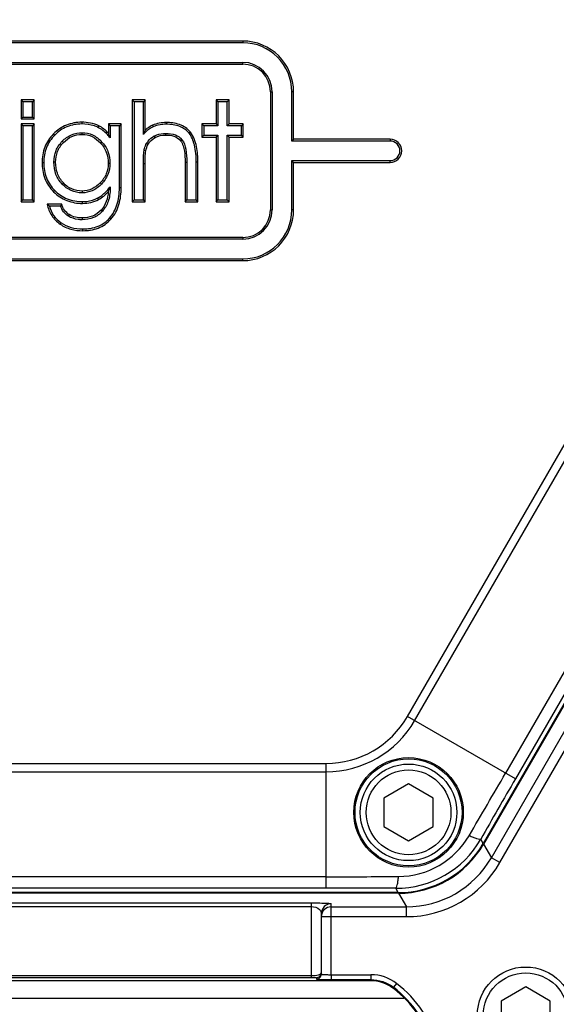
# Model space of a CAD drawing. Units: inches. Extents: x 0 to 17, y 0 to 11.
# Drawn here: x 3.8 to 4.3, y 6.5 to 7.5 of the extents above; entities that cross this region are included whole.
import ezdxf

# ---------------------------------------------------------------- set-up
doc = ezdxf.new("R2010")
doc.units = ezdxf.units.IN
doc.header["$LTSCALE"] = 0.935
doc.header["$MEASUREMENT"] = 0
doc.layers.get('0').update_dxf_attribs({"linetype": 'CONTINUOUS'})
for name, color, linetype in [('02___PRT_ALL_AXES', 7, 'CONTINUOUS'), ('7_ALL_FEATURES', 7, 'CONTINUOUS'), ('LAYER_AXIS', 7, 'CONTINUOUS'), ('LAYER_CUT_FEAT', 7, 'CONTINUOUS')]:
    doc.layers.add(name, color=color, linetype=linetype)
doc.styles.get("Standard").update_dxf_attribs({"font": 'txt', "width": 0.8})
doc.styles.add('TEXTSTYLE_1', font='gdt', dxfattribs={"width": 0.8})
doc.dimstyles.new('DIMSTYLE_1', dxfattribs={"dimtxt": 0.25, "dimasz": 0.1875, "dimexe": 0.125, "dimexo": 0.0625, "dimgap": 0.125, "dimtad": 0, "dimtih": 1, "dimtoh": 1, "dimdec": 1, "dimlfac": 4, "dimzin": 4, "dimdsep": 46, "dimtxsty": 'STANDARD', "dimblk": '_FILLED', "dimblk1": '_FILLED', "dimblk2": '_FILLED', "dimcen": 0.09, "dimadec": 0, "dimazin": 0, "dimtp": 0.001, "dimtm": 0.001, "dimtfac": 1, "dimtdec": 1, "dimtofl": 0, "dimtmove": 0, "dimatfit": 3, "dimldrblk": '_FILLED', "dimfxl": 1, "dimtolj": 1, "dimtzin": 4, "dimarcsym": 0})
doc.dimstyles.new('DIMSTYLE_2', dxfattribs={"dimtxt": 0.25, "dimasz": 0.1875, "dimexe": 0.125, "dimexo": 0.0625, "dimgap": 0.09, "dimtad": 0, "dimtih": 1, "dimtoh": 1, "dimdec": 1, "dimlfac": 4, "dimzin": 4, "dimdsep": 46, "dimtxsty": 'STANDARD', "dimblk": '_FILLED', "dimblk1": '_FILLED', "dimblk2": '_FILLED', "dimcen": 0.09, "dimadec": 0, "dimazin": 0, "dimtp": 0.001, "dimtm": 0.001, "dimtfac": 1, "dimtdec": 1, "dimtmove": 0, "dimatfit": 2, "dimldrblk": '_FILLED', "dimfxl": 1, "dimtolj": 1, "dimtzin": 4, "dimarcsym": 0})

# ---------------------------------------------------------------- blocks, each defined once
blk = doc.blocks.new('_FILLED')
at = {"color": 0, "linetype": 'BYBLOCK'}
blk.add_solid([(0, 0), (-1, 0.1667), (-1, -0.1667)], dxfattribs=at)
blk = doc.blocks.new('*D3')
at = {"color": 2, "linetype": 'CONTINUOUS'}
for p, q in [((5.35382, 8.58631), (6.33912, 9.3375)), ((6.33912, 9.3375), (6.46412, 9.3375))]:
    blk.add_line(p, q, dxfattribs=at)
at = {"color": 2, "linetype": 'CONTINUOUS', "xscale": 0.1875, "yscale": 0.1875, "zscale": 0.1875, "rotation": 217.3218609319}
blk.add_blockref('_FILLED', (5.35382, 8.58631), dxfattribs=at)
at = {"color": 2, "linetype": 'CONTINUOUS', "insert": (6.58912, 9.4625), "char_height": 0.25, "width": 1.1333333, "attachment_point": 1, "line_spacing_factor": 0.9, "style": 'TEXTSTYLE_1'}
blk.add_mtext('{\\Fgdt;n}\\Ftxt;16.0\\P[406]', dxfattribs=at)
blk = doc.blocks.new('*D4')
at = {"color": 2, "linetype": 'CONTINUOUS'}
for p, q in [((1.58489, 7.24872), (1.58489, 4.66709)), ((5.94179, 7.24872), (5.94179, 4.66709)), ((1.58489, 4.79209), (3.13834, 4.79209)), ((5.94179, 4.79209), (4.38834, 4.79209))]:
    blk.add_line(p, q, dxfattribs=at)
at = {"color": 2, "linetype": 'CONTINUOUS', "xscale": 0.1875, "yscale": 0.1875, "zscale": 0.1875, "rotation": 180}
blk.add_blockref('_FILLED', (1.58489, 4.79209), dxfattribs=at)
at = {"color": 2, "linetype": 'CONTINUOUS', "xscale": 0.1875, "yscale": 0.1875, "zscale": 0.1875}
blk.add_blockref('_FILLED', (5.94179, 4.79209), dxfattribs=at)
at = {"color": 2, "linetype": 'CONTINUOUS', "insert": (3.66334, 4.91709), "char_height": 0.25, "width": 1, "attachment_point": 2, "line_spacing_factor": 0.9}
blk.add_mtext('17.4\\P[443]', dxfattribs=at)

msp = doc.modelspace()

# ---------------------------------------------------------------- linework, layer by layer
at = {"color": 7, "linetype": 'CONTINUOUS'}
for p, q in [((3.97988, 7.48372), (3.54681, 7.48372)), ((3.97988, 7.48199), (3.54681, 7.48199)), ((3.54681, 7.4623), (3.97988, 7.4623)), ((3.54681, 7.46057), (3.97988, 7.46057)), ((4.00767, 7.43278), (4.00767, 7.31467)), ((4.00941, 7.43278), (4.00941, 7.31467)), ((4.02909, 7.38356), (4.02909, 7.43278)), ((4.03083, 7.3853), (4.03083, 7.43278)), ((3.77095, 7.42467), (3.75795, 7.42467)), ((3.75795, 7.42467), (3.75795, 7.40585)), ((3.75795, 7.42467), (3.75968, 7.42293)), ((3.76921, 7.42293), (3.75968, 7.42293)), ((3.75968, 7.42293), (3.75968, 7.40759)), ((3.77095, 7.42467), (3.76921, 7.42293)), ((3.76921, 7.40759), (3.76921, 7.42293)), ((3.77095, 7.40585), (3.77095, 7.42467)), ((3.88215, 7.42467), (3.86928, 7.42467)), ((3.86928, 7.42467), (3.87102, 7.42293)), ((3.86928, 7.42467), (3.86928, 7.32277)), ((3.88041, 7.42293), (3.87102, 7.42293)), ((3.87102, 7.42293), (3.87102, 7.32451)), ((3.88215, 7.42467), (3.88041, 7.42293)), ((3.88041, 7.39015), (3.88041, 7.42293)), ((3.88215, 7.39452), (3.88215, 7.42467)), ((3.96618, 7.42467), (3.95317, 7.42467)), ((3.95317, 7.42467), (3.95491, 7.42293)), ((3.95317, 7.42467), (3.95317, 7.4006)), ((3.96444, 7.42293), (3.95491, 7.42293)), ((3.95491, 7.42293), (3.95491, 7.39887)), ((3.96618, 7.42467), (3.96444, 7.42293)), ((3.96444, 7.39887), (3.96444, 7.42293)), ((3.96618, 7.4006), (3.96618, 7.42467)), ((3.75795, 7.40585), (3.75968, 7.40759)), ((3.75795, 7.40585), (3.77095, 7.40585)), ((3.77095, 7.4006), (3.75795, 7.4006)), ((3.75795, 7.4006), (3.75795, 7.32277)), ((3.75795, 7.4006), (3.75968, 7.39887)), ((3.75968, 7.40759), (3.76921, 7.40759)), ((3.76921, 7.39887), (3.75968, 7.39887)), ((3.75968, 7.39887), (3.75968, 7.32451)), ((3.77095, 7.40585), (3.76921, 7.40759)), ((3.77095, 7.4006), (3.76921, 7.39887)), ((3.76921, 7.32451), (3.76921, 7.39887)), ((3.77095, 7.32277), (3.77095, 7.4006)), ((3.85808, 7.4006), (3.84528, 7.4006)), ((3.84528, 7.4006), (3.84702, 7.39887)), ((3.84528, 7.4006), (3.84528, 7.39149)), ((3.85635, 7.39887), (3.84702, 7.39887)), ((3.84702, 7.39887), (3.84702, 7.3867)), ((3.85808, 7.4006), (3.85635, 7.39887)), ((3.85635, 7.33681), (3.85635, 7.39887)), ((3.85808, 7.33681), (3.85808, 7.4006)), ((3.95317, 7.4006), (3.93904, 7.4006)), ((3.93904, 7.4006), (3.94078, 7.39887)), ((3.93904, 7.4006), (3.93904, 7.38753)), ((3.95491, 7.39887), (3.94078, 7.39887)), ((3.94078, 7.39887), (3.94078, 7.38927)), ((3.95317, 7.4006), (3.95491, 7.39887)), ((3.96618, 7.4006), (3.96444, 7.39887)), ((3.97857, 7.39887), (3.96444, 7.39887)), ((3.9803, 7.4006), (3.96618, 7.4006)), ((3.9803, 7.4006), (3.97857, 7.39887)), ((3.97857, 7.38927), (3.97857, 7.39887)), ((3.9803, 7.38753), (3.9803, 7.4006)), ((3.93904, 7.38753), (3.94078, 7.38927)), ((3.94078, 7.38927), (3.95491, 7.38927)), ((3.95317, 7.38753), (3.95491, 7.38927)), ((3.95491, 7.38927), (3.95491, 7.32451)), ((3.96444, 7.38927), (3.97857, 7.38927)), ((3.96618, 7.38753), (3.96444, 7.38927)), ((3.96444, 7.32451), (3.96444, 7.38927)), ((3.9803, 7.38753), (3.97857, 7.38927)), ((3.93904, 7.38753), (3.95317, 7.38753)), ((3.95317, 7.38753), (3.95317, 7.32277)), ((3.96618, 7.38753), (3.9803, 7.38753)), ((3.96618, 7.32277), (3.96618, 7.38753)), ((4.03083, 7.3853), (4.02909, 7.38356)), ((4.12752, 7.38356), (4.02909, 7.38356)), ((4.12752, 7.3853), (4.03083, 7.3853)), ((3.88041, 7.32451), (3.88041, 7.36067)), ((3.88215, 7.32277), (3.88215, 7.36067)), ((3.92214, 7.36243), (3.92214, 7.32277)), ((3.92388, 7.36243), (3.92388, 7.32451)), ((3.93328, 7.32451), (3.93328, 7.3623)), ((3.93501, 7.32277), (3.93501, 7.3623)), ((4.02909, 7.36388), (4.12752, 7.36388)), ((4.03083, 7.36214), (4.02909, 7.36388)), ((4.02909, 7.31467), (4.02909, 7.36388)), ((4.03083, 7.36214), (4.12752, 7.36214)), ((4.03083, 7.31467), (4.03083, 7.36214)), ((3.84702, 7.33769), (3.84702, 7.33573)), ((3.75795, 7.32277), (3.75968, 7.32451)), ((3.75795, 7.32277), (3.77095, 7.32277)), ((3.75968, 7.32451), (3.76921, 7.32451)), ((3.77095, 7.32277), (3.76921, 7.32451)), ((3.79863, 7.32016), (3.78409, 7.32016)), ((3.86928, 7.32277), (3.87102, 7.32451)), ((3.86928, 7.32277), (3.88215, 7.32277)), ((3.87102, 7.32451), (3.88041, 7.32451)), ((3.88215, 7.32277), (3.88041, 7.32451)), ((3.92214, 7.32277), (3.92388, 7.32451)), ((3.92214, 7.32277), (3.93501, 7.32277)), ((3.92388, 7.32451), (3.93328, 7.32451)), ((3.93501, 7.32277), (3.93328, 7.32451)), ((3.95317, 7.32277), (3.95491, 7.32451)), ((3.95317, 7.32277), (3.96618, 7.32277)), ((3.95491, 7.32451), (3.96444, 7.32451)), ((3.96618, 7.32277), (3.96444, 7.32451)), ((4.59299, 7.32454), (4.22076, 6.67982)), ((3.79733, 7.31842), (3.78625, 7.31842)), ((3.97988, 7.28687), (3.54681, 7.28687)), ((3.97988, 7.28514), (3.54681, 7.28514)), ((3.54681, 7.26545), (3.97988, 7.26545)), ((3.54681, 7.26372), (3.97988, 7.26372)), ((4.13558, 6.63063), (3.39111, 6.63063)), ((4.05861, 6.6096), (4.05861, 6.5489)), ((3.41864, 6.54271), (4.10768, 6.54271)), ((4.10768, 6.54271), (4.10804, 6.54271)), ((4.1307, 6.53479), (4.13028, 6.53512))]:
    msp.add_line(p, q, dxfattribs=at)
at = {"color": 9, "linetype": 'CONTINUOUS'}
for p, q in [((3.97988, 7.48372), (3.97988, 7.48199)), ((3.97988, 7.46057), (3.97988, 7.4623)), ((4.00767, 7.43278), (4.00941, 7.43278)), ((4.03083, 7.43278), (4.02909, 7.43278)), ((3.81863, 7.40236), (3.81863, 7.40063)), ((3.83561, 7.39878), (3.83484, 7.39722)), ((3.88959, 7.39934), (3.8903, 7.39776)), ((3.90326, 7.40209), (3.90326, 7.40036)), ((3.79028, 7.39069), (3.79152, 7.38947)), ((3.81897, 7.39017), (3.81897, 7.39191)), ((3.89212, 7.38707), (3.8913, 7.38859)), ((3.90272, 7.38949), (3.90272, 7.39123)), ((3.92744, 7.39243), (3.92609, 7.39135)), ((3.80027, 7.38211), (3.79902, 7.38332)), ((3.83728, 7.38172), (3.83855, 7.3829)), ((3.88507, 7.38028), (3.88358, 7.38117)), ((3.91764, 7.38381), (3.91901, 7.38488)), ((4.12752, 7.3853), (4.12752, 7.38356)), ((3.8828, 7.37388), (3.88109, 7.37419)), ((3.77883, 7.36189), (3.78057, 7.36189)), ((3.79244, 7.3623), (3.79071, 7.3623)), ((3.84515, 7.36122), (3.84688, 7.36122)), ((3.88215, 7.36067), (3.88041, 7.36067)), ((3.92214, 7.36243), (3.92388, 7.36243)), ((3.93501, 7.3623), (3.93328, 7.3623)), ((4.12752, 7.36214), (4.12752, 7.36388)), ((3.8002, 7.34164), (3.79894, 7.34045)), ((3.83716, 7.34168), (3.83842, 7.34048)), ((3.79041, 7.33273), (3.79164, 7.33396)), ((3.81897, 7.33341), (3.81897, 7.33167)), ((3.84635, 7.33573), (3.84702, 7.33573)), ((3.85808, 7.33681), (3.85635, 7.33681)), ((3.81951, 7.32108), (3.81951, 7.32282)), ((3.83552, 7.32503), (3.8347, 7.32656)), ((4.14484, 6.80701), (4.44488, 7.32669)), ((4.15205, 6.80285), (4.45208, 7.32253)), ((4.59371, 7.32454), (4.22112, 6.67919)), ((3.80611, 7.30981), (3.80518, 7.30835)), ((3.83801, 7.31434), (3.8393, 7.31317)), ((4.00767, 7.31467), (4.00941, 7.31467)), ((4.03083, 7.31467), (4.02909, 7.31467)), ((3.79694, 7.30029), (3.79793, 7.30171)), ((3.81897, 7.30644), (3.81897, 7.3047)), ((3.84784, 7.30524), (3.84655, 7.30639)), ((3.81964, 7.29371), (3.81964, 7.29544)), ((3.97988, 7.28687), (3.97988, 7.28514)), ((4.54316, 7.26994), (4.24313, 6.75026)), ((3.97988, 7.26372), (3.97988, 7.26545)), ((4.553, 7.26427), (4.25296, 6.74459)), ((4.22898, 6.66557), (4.35475, 6.88339)), ((4.2375, 6.66065), (4.36211, 6.87647)), ((4.25296, 6.74459), (4.14484, 6.80701)), ((3.46331, 6.75998), (4.06338, 6.75998)), ((4.06337, 6.64648), (4.06338, 6.75998)), ((3.46331, 6.75166), (4.06338, 6.75166)), ((4.22076, 6.67982), (4.21828, 6.68412)), ((4.22112, 6.67919), (4.22061, 6.67952)), ((4.22112, 6.67919), (4.22898, 6.66557)), ((4.2375, 6.66065), (4.22898, 6.66557)), ((4.06337, 6.64648), (3.46331, 6.64648)), ((4.06338, 6.63513), (4.06338, 6.64648)), ((4.13593, 6.63), (3.39074, 6.63)), ((4.06338, 6.63513), (3.46331, 6.63513)), ((4.13558, 6.63063), (4.13309, 6.63493)), ((4.13593, 6.63), (4.1359, 6.63061)), ((4.13593, 6.63), (4.1438, 6.61638)), ((3.47791, 6.62033), (4.04877, 6.62033)), ((4.04877, 6.54562), (4.04877, 6.62033)), ((4.06846, 6.60655), (4.06846, 6.61943)), ((3.47791, 6.61662), (4.04877, 6.61662)), ((4.06846, 6.61638), (4.1438, 6.61638)), ((4.1438, 6.60655), (4.1438, 6.61638)), ((4.05861, 6.60655), (4.1438, 6.60655)), ((4.06846, 6.54839), (4.06846, 6.60655)), ((3.4779, 6.54748), (4.04877, 6.54748)), ((3.47791, 6.54562), (4.04877, 6.54562)), ((4.05369, 6.54539), (4.05369, 6.54398)), ((4.06846, 6.54839), (4.1083, 6.54839)), ((4.06846, 6.54839), (4.06846, 6.54347)), ((4.06846, 6.54347), (4.1083, 6.54347)), ((4.10804, 6.54271), (4.1083, 6.54347)), ((4.1083, 6.54839), (4.1083, 6.54347)), ((4.1307, 6.53479), (4.13089, 6.53574)), ((4.1339, 6.53963), (4.13089, 6.53574))]:
    msp.add_line(p, q, dxfattribs=at)
msp.add_circle((4.14597, 6.711), 0.05359, dxfattribs=at)
at = {"color": 7, "linetype": 'CONTINUOUS'}
for centre, radius, start, end in [((3.97988, 7.43278), 0.05095, 0, 90), ((3.97988, 7.43278), 0.04921, 0, 90), ((3.97988, 7.43278), 0.02953, 0, 90), ((3.97988, 7.43278), 0.02779, 0, 90), ((3.76351, 7.35916), 0.08793, 18.25514, 21.57543), ((3.93542, 7.37084), 0.0583, 156.03383, 160.65734), ((4.12752, 7.37372), 0.01158, 270, 90), ((4.12752, 7.37372), 0.00984, 270, 90), ((3.75105, 7.36914), 0.10099, 338.91961, 340.68009), ((3.8062, 7.36785), 0.05075, 320.64721, 323.53656), ((3.74326, 7.37189), 0.10925, 340.67492, 341.76085), ((3.83857, 7.38557), 0.08513, 230.21288, 232.07489), ((3.85059, 7.27988), 0.06574, 142.21351, 144.10363), ((3.97988, 7.31467), 0.05095, 270, 360), ((3.97988, 7.31467), 0.04921, 270, 360), ((3.97988, 7.31467), 0.02953, 270, 360), ((3.97988, 7.31467), 0.02779, 270, 360), ((4.26531, 6.50429), 0.09843, 210.55608, 43.19831), ((4.0537, 6.55031), 0.00492, 269.96478, 0.00031), ((4.0537, 6.5489), 0.00492, 269.96478, 0.00031), ((4.05802, 6.44169), 0.11811, 16.80169, 52.01983)]:
    msp.add_arc(centre, radius, start, end, dxfattribs=at)
at = {"color": 9, "linetype": 'CONTINUOUS'}
for centre, radius, start, end in [((4.06338, 6.85404), 0.09406, 270, 330), ((4.06338, 6.85404), 0.10238, 270, 330), ((-4.53715, 11.82137), 10.1395, 329.581722, 329.991155), ((15.10269, 0.48089), 12.52799, 150.001575, 150.320392), ((4.13532, 6.72944), 0.08269, 270.35943, 329.64057), ((4.13357, 6.73248), 0.09754, 269.72142, 330.27858), ((4.13592, 6.72838), 0.09838, 270.00121, 329.99582), ((4.14381, 6.71473), 0.09835, 269.99433, 330.00567), ((4.1438, 6.71475), 0.1082, 269.99951, 330.00049), ((4.05643, 18.25193), 11.60545, 270.034276, 270.392032), ((4.06196, -6.27529), 12.91042, 89.68433, 89.993703), ((4.06845, 6.60959), 0.00984, 89.98255, 179.98254), ((4.06845, 6.60654), 0.00984, 89.98254, 179.98255), ((4.26531, 6.50429), 0.09756, 196.80169, 29.43854), ((4.26531, 6.50429), 0.09264, 196.80169, 29.5719), ((4.1083, 6.50658), 0.04181, 52.22843, 89.99971), ((4.05802, 6.44169), 0.11898, 16.80169, 52.22904), ((4.05802, 6.44169), 0.12389, 16.80169, 52.22815)]:
    msp.add_arc(centre, radius, start, end, dxfattribs=at)
at = {"color": 7, "linetype": 'CONTINUOUS'}
msp.add_ellipse((4.13551, 6.72912), major_axis=(-0.04925, 0.08531), ratio=0.999188, start_param=-3.66484, end_param=-2.618346, dxfattribs=at)
for points, knots in [([(3.81863, 7.40236), (3.81341, 7.40236), (3.8028, 7.40057), (3.79394, 7.39441), (3.79028, 7.39069)], [0, 0, 0, 0, 0.500144, 1, 1, 1, 1]), ([(3.81863, 7.40063), (3.81358, 7.40063), (3.80342, 7.39894), (3.79498, 7.393), (3.79152, 7.38947)], [0, 0, 0, 0, 0.505161, 1, 1, 1, 1]), ([(3.83484, 7.39722), (3.83368, 7.39779), (3.82853, 7.39991), (3.82288, 7.40063), (3.81863, 7.40063)], [0, 0, 0, 0, 0.233429, 1, 1, 1, 1]), ([(3.90326, 7.40036), (3.90209, 7.40036), (3.89767, 7.40016), (3.89327, 7.39909), (3.8903, 7.39776)], [0, 0, 0, 0, 0.264688, 1, 1, 1, 1]), ([(3.92744, 7.39243), (3.92467, 7.3959), (3.91676, 7.40109), (3.90773, 7.40209), (3.90326, 7.40209)], [0, 0, 0, 0, 0.498253, 1, 1, 1, 1]), ([(3.92609, 7.39135), (3.9237, 7.39434), (3.91641, 7.39938), (3.90783, 7.40036), (3.90326, 7.40036)], [0, 0, 0, 0, 0.455824, 1, 1, 1, 1]), ([(3.79028, 7.39069), (3.78659, 7.38693), (3.78056, 7.37786), (3.77883, 7.36716), (3.77883, 7.36189)], [0, 0, 0, 0, 0.499787, 1, 1, 1, 1]), ([(3.79152, 7.38947), (3.78803, 7.38592), (3.78221, 7.37727), (3.78057, 7.36701), (3.78057, 7.36189)], [0, 0, 0, 0, 0.493051, 1, 1, 1, 1]), ([(3.79902, 7.38332), (3.80167, 7.38603), (3.80784, 7.39055), (3.81536, 7.39191), (3.81897, 7.39191)], [0, 0, 0, 0, 0.512585, 1, 1, 1, 1]), ([(3.80027, 7.38211), (3.80269, 7.38459), (3.80844, 7.38884), (3.8155, 7.39017), (3.81897, 7.39017)], [0, 0, 0, 0, 0.500195, 1, 1, 1, 1]), ([(3.81897, 7.39191), (3.82253, 7.39191), (3.83001, 7.39038), (3.83598, 7.38568), (3.83855, 7.3829)], [0, 0, 0, 0, 0.484738, 1, 1, 1, 1]), ([(3.81897, 7.39017), (3.8224, 7.39017), (3.8294, 7.38867), (3.83494, 7.38425), (3.83728, 7.38172)], [0, 0, 0, 0, 0.499506, 1, 1, 1, 1]), ([(3.84702, 7.3867), (3.84616, 7.38785), (3.84275, 7.39203), (3.83839, 7.39547), (3.83484, 7.39722)], [0, 0, 0, 0, 0.266031, 1, 1, 1, 1]), ([(3.8903, 7.39776), (3.88745, 7.39649), (3.88388, 7.39409), (3.88108, 7.39098), (3.88041, 7.39015)], [0, 0, 0, 0, 0.745234, 1, 1, 1, 1]), ([(3.88358, 7.38117), (3.88404, 7.38196), (3.88607, 7.38495), (3.88895, 7.38732), (3.8913, 7.38859)], [0, 0, 0, 0, 0.256891, 1, 1, 1, 1]), ([(3.8913, 7.38859), (3.8921, 7.38903), (3.89569, 7.39066), (3.8997, 7.39123), (3.90272, 7.39123)], [0, 0, 0, 0, 0.230863, 1, 1, 1, 1]), ([(3.90272, 7.39123), (3.90601, 7.39123), (3.91212, 7.39057), (3.91736, 7.38701), (3.91901, 7.38488)], [0, 0, 0, 0, 0.549081, 1, 1, 1, 1]), ([(3.90272, 7.38949), (3.90546, 7.38949), (3.91098, 7.38901), (3.91598, 7.38596), (3.91764, 7.38381)], [0, 0, 0, 0, 0.502036, 1, 1, 1, 1]), ([(3.93328, 7.3623), (3.93328, 7.3681), (3.93261, 7.37823), (3.92878, 7.38799), (3.92609, 7.39135)], [0, 0, 0, 0, 0.574392, 1, 1, 1, 1]), ([(3.93501, 7.3623), (3.93501, 7.36756), (3.93439, 7.37801), (3.93071, 7.38835), (3.92744, 7.39243)], [0, 0, 0, 0, 0.501555, 1, 1, 1, 1]), ([(3.79071, 7.3623), (3.79071, 7.36626), (3.79198, 7.37408), (3.79642, 7.38065), (3.79902, 7.38332)], [0, 0, 0, 0, 0.51526, 1, 1, 1, 1]), ([(3.79244, 7.3623), (3.79244, 7.36592), (3.79359, 7.37328), (3.79774, 7.37952), (3.80027, 7.38211)], [0, 0, 0, 0, 0.500244, 1, 1, 1, 1]), ([(3.83728, 7.38172), (3.83981, 7.37898), (3.84397, 7.37252), (3.84515, 7.36495), (3.84515, 7.36122)], [0, 0, 0, 0, 0.499842, 1, 1, 1, 1]), ([(3.83855, 7.3829), (3.84121, 7.38003), (3.84562, 7.37321), (3.84688, 7.3652), (3.84688, 7.36122)], [0, 0, 0, 0, 0.495666, 1, 1, 1, 1]), ([(3.88109, 7.37419), (3.88121, 7.37484), (3.88174, 7.37726), (3.88265, 7.3796), (3.88358, 7.38117)], [0, 0, 0, 0, 0.265722, 1, 1, 1, 1]), ([(3.91764, 7.38381), (3.91877, 7.38235), (3.92032, 7.37891), (3.92188, 7.37169), (3.92214, 7.36612), (3.92214, 7.36243)], [0, 0, 0, 0, 0.249953, 0.499994, 1, 1, 1, 1]), ([(3.91901, 7.38488), (3.92113, 7.38215), (3.92349, 7.37441), (3.92388, 7.36672), (3.92388, 7.36243)], [0, 0, 0, 0, 0.445916, 1, 1, 1, 1]), ([(3.88041, 7.36067), (3.88041, 7.36304), (3.88048, 7.36755), (3.8807, 7.37208), (3.88109, 7.37419)], [0, 0, 0, 0, 0.524024, 1, 1, 1, 1]), ([(3.88215, 7.36067), (3.88215, 7.36288), (3.88222, 7.36728), (3.8824, 7.37171), (3.8828, 7.37388)], [0, 0, 0, 0, 0.500042, 1, 1, 1, 1]), ([(3.77883, 7.36189), (3.77883, 7.35655), (3.78053, 7.34572), (3.78664, 7.33651), (3.79041, 7.33273)], [0, 0, 0, 0, 0.500305, 1, 1, 1, 1]), ([(3.78057, 7.36189), (3.78057, 7.35669), (3.78218, 7.34629), (3.78809, 7.33752), (3.79164, 7.33396)], [0, 0, 0, 0, 0.508473, 1, 1, 1, 1]), ([(3.79894, 7.34045), (3.79631, 7.34322), (3.79189, 7.35012), (3.79071, 7.35819), (3.79071, 7.3623)], [0, 0, 0, 0, 0.482371, 1, 1, 1, 1]), ([(3.8002, 7.34164), (3.79762, 7.34436), (3.7935, 7.35094), (3.79244, 7.35854), (3.79244, 7.3623)], [0, 0, 0, 0, 0.499556, 1, 1, 1, 1]), ([(3.84515, 7.36122), (3.84515, 7.35763), (3.84385, 7.35034), (3.83965, 7.34427), (3.83716, 7.34168)], [0, 0, 0, 0, 0.499877, 1, 1, 1, 1]), ([(3.84688, 7.36122), (3.84688, 7.35742), (3.84552, 7.34968), (3.84106, 7.34324), (3.83842, 7.34048)], [0, 0, 0, 0, 0.498458, 1, 1, 1, 1]), ([(3.81897, 7.33167), (3.81525, 7.33167), (3.80765, 7.33307), (3.80151, 7.33773), (3.79894, 7.34045)], [0, 0, 0, 0, 0.498561, 1, 1, 1, 1]), ([(3.81897, 7.33341), (3.81547, 7.33341), (3.80835, 7.33474), (3.8026, 7.3391), (3.8002, 7.34164)], [0, 0, 0, 0, 0.499832, 1, 1, 1, 1]), ([(3.83716, 7.34168), (3.8348, 7.33922), (3.8293, 7.3349), (3.82237, 7.33341), (3.81897, 7.33341)], [0, 0, 0, 0, 0.500549, 1, 1, 1, 1]), ([(3.83842, 7.34048), (3.83577, 7.33772), (3.82981, 7.33315), (3.82242, 7.33167), (3.81897, 7.33167)], [0, 0, 0, 0, 0.525697, 1, 1, 1, 1]), ([(3.79041, 7.33273), (3.79417, 7.32895), (3.80334, 7.3228), (3.81417, 7.32108), (3.81951, 7.32108)], [0, 0, 0, 0, 0.49971, 1, 1, 1, 1]), ([(3.79164, 7.33396), (3.79517, 7.33041), (3.8039, 7.32445), (3.8143, 7.32282), (3.81951, 7.32282)], [0, 0, 0, 0, 0.490309, 1, 1, 1, 1]), ([(3.8347, 7.32656), (3.8357, 7.3271), (3.83973, 7.32956), (3.84317, 7.3329), (3.84545, 7.33567)], [0, 0, 0, 0, 0.239764, 1, 1, 1, 1]), ([(3.84518, 7.33272), (3.84497, 7.32939), (3.84379, 7.3227), (3.84026, 7.3168), (3.83801, 7.31434)], [0, 0, 0, 0, 0.500495, 1, 1, 1, 1]), ([(3.84702, 7.33573), (3.84702, 7.33138), (3.84602, 7.32316), (3.84181, 7.31593), (3.8393, 7.31317)], [0, 0, 0, 0, 0.537872, 1, 1, 1, 1]), ([(3.84655, 7.30639), (3.84987, 7.31013), (3.85517, 7.32001), (3.85635, 7.33097), (3.85635, 7.33681)], [0, 0, 0, 0, 0.461283, 1, 1, 1, 1]), ([(3.84784, 7.30524), (3.85157, 7.30944), (3.85692, 7.31983), (3.85808, 7.33118), (3.85808, 7.33681)], [0, 0, 0, 0, 0.49907, 1, 1, 1, 1]), ([(3.78409, 7.32016), (3.78483, 7.3162), (3.78773, 7.30842), (3.79363, 7.30258), (3.79694, 7.30029)], [0, 0, 0, 0, 0.500004, 1, 1, 1, 1]), ([(3.80611, 7.30981), (3.80429, 7.31098), (3.80098, 7.31398), (3.79917, 7.31806), (3.79863, 7.32016)], [0, 0, 0, 0, 0.499925, 1, 1, 1, 1]), ([(3.81951, 7.32282), (3.82086, 7.32282), (3.82611, 7.32311), (3.83128, 7.32472), (3.8347, 7.32656)], [0, 0, 0, 0, 0.258895, 1, 1, 1, 1]), ([(3.78625, 7.31842), (3.78709, 7.3151), (3.78993, 7.30859), (3.79507, 7.3037), (3.79793, 7.30171)], [0, 0, 0, 0, 0.4962, 1, 1, 1, 1]), ([(3.80518, 7.30835), (3.80333, 7.30954), (3.80001, 7.31246), (3.798, 7.3164), (3.79733, 7.31842)], [0, 0, 0, 0, 0.507709, 1, 1, 1, 1]), ([(3.83801, 7.31434), (3.83565, 7.31174), (3.82966, 7.30749), (3.82249, 7.30644), (3.81897, 7.30644)], [0, 0, 0, 0, 0.499437, 1, 1, 1, 1]), ([(3.8393, 7.31317), (3.83685, 7.31048), (3.83052, 7.30588), (3.82284, 7.3047), (3.81897, 7.3047)], [0, 0, 0, 0, 0.484209, 1, 1, 1, 1]), ([(3.79694, 7.30029), (3.80022, 7.29802), (3.80763, 7.29462), (3.81565, 7.29371), (3.81964, 7.29371)], [0, 0, 0, 0, 0.499653, 1, 1, 1, 1]), ([(3.79793, 7.30171), (3.80095, 7.29962), (3.808, 7.29633), (3.81569, 7.29544), (3.81964, 7.29544)], [0, 0, 0, 0, 0.481063, 1, 1, 1, 1]), ([(3.81897, 7.3047), (3.81764, 7.3047), (3.81286, 7.30495), (3.80809, 7.30648), (3.80518, 7.30835)], [0, 0, 0, 0, 0.276387, 1, 1, 1, 1]), ([(3.81964, 7.29544), (3.82482, 7.29544), (3.83495, 7.29688), (3.8434, 7.30285), (3.84655, 7.30639)], [0, 0, 0, 0, 0.522362, 1, 1, 1, 1]), ([(3.81964, 7.29371), (3.82485, 7.29371), (3.83542, 7.29519), (3.84439, 7.30136), (3.84784, 7.30524)], [0, 0, 0, 0, 0.50082, 1, 1, 1, 1]), ([(4.05369, 6.54398), (4.05369, 6.54388), (4.05427, 6.5439), (4.05492, 6.54374), (4.05637, 6.5437), (4.05814, 6.54361), (4.06036, 6.54355), (4.06383, 6.54349), (4.06657, 6.54347), (4.06846, 6.54347)], [0, 0, 0, 0, 0.020374, 0.077497, 0.169865, 0.294096, 0.44535, 0.617919, 1, 1, 1, 1])]:
    msp.add_open_spline(points, degree=3, knots=knots, dxfattribs=at)
for points in [[(3.83561, 7.39878), (3.83042, 7.40133), (3.82441, 7.40236), (3.81863, 7.40236)], [(3.84528, 7.39149), (3.84252, 7.39444), (3.83923, 7.39699), (3.83561, 7.39878)], [(3.88959, 7.39934), (3.88689, 7.39814), (3.88434, 7.3965), (3.88215, 7.39452)], [(3.90326, 7.40209), (3.89861, 7.40209), (3.89383, 7.40124), (3.88959, 7.39934)], [(3.89212, 7.38707), (3.89531, 7.38879), (3.8991, 7.38949), (3.90272, 7.38949)], [(3.8828, 7.37388), (3.88321, 7.37611), (3.88392, 7.37833), (3.88507, 7.38028)], [(3.88507, 7.38028), (3.88673, 7.38309), (3.88926, 7.38551), (3.89212, 7.38707)], [(3.83552, 7.32503), (3.83915, 7.32698), (3.84242, 7.32967), (3.84518, 7.33272)], [(3.81951, 7.32108), (3.82501, 7.32108), (3.83068, 7.32243), (3.83552, 7.32503)], [(3.81897, 7.30644), (3.81454, 7.30644), (3.80984, 7.30742), (3.80611, 7.30981)], [(4.10804, 6.54271), (4.11587, 6.54268), (4.12406, 6.53988), (4.13028, 6.53512)]]:
    msp.add_open_spline(points, degree=3, dxfattribs=at)
at = {"color": 9, "linetype": 'CONTINUOUS'}
for points, knots in [([(4.21828, 6.68412), (4.21799, 6.6838), (4.21648, 6.68386), (4.21417, 6.68447), (4.21065, 6.68579), (4.20809, 6.68696), (4.20667, 6.68765)], [0, 0, 0, 0, 0.103827, 0.31094, 0.617061, 1, 1, 1, 1]), ([(4.13309, 6.63493), (4.13351, 6.63503), (4.13421, 6.63636), (4.13484, 6.63867), (4.13546, 6.64238), (4.13572, 6.64518), (4.13584, 6.64675)], [0, 0, 0, 0, 0.103829, 0.310943, 0.617064, 1, 1, 1, 1]), ([(4.04877, 6.62033), (4.0516, 6.62033), (4.0556, 6.6203), (4.06053, 6.62016), (4.06338, 6.62005), (4.0655, 6.61991), (4.06712, 6.61979), (4.06787, 6.61963), (4.06846, 6.61954), (4.06846, 6.61943)], [0, 0, 0, 0, 0.430137, 0.606859, 0.750104, 0.859688, 0.936838, 0.982986, 1, 1, 1, 1]), ([(4.04877, 6.61662), (4.05157, 6.61662), (4.05631, 6.61541), (4.05861, 6.61113), (4.05861, 6.6096)], [0, 0, 0, 0, 0.645535, 1, 1, 1, 1]), ([(4.04877, 6.54748), (4.05116, 6.54748), (4.05436, 6.5478), (4.05767, 6.54891), (4.05861, 6.54989), (4.05861, 6.55031)], [0, 0, 0, 0, 0.671872, 0.88198, 1, 1, 1, 1]), ([(4.04877, 6.54562), (4.04948, 6.54562), (4.05067, 6.54558), (4.05235, 6.54561), (4.05306, 6.54542), (4.05369, 6.54549), (4.05369, 6.54539)], [0, 0, 0, 0, 0.430636, 0.750813, 0.937487, 1, 1, 1, 1]), ([(4.05861, 6.5489), (4.05861, 6.54883), (4.05898, 6.54878), (4.05944, 6.54868), (4.06039, 6.54861), (4.06214, 6.54849), (4.06489, 6.54841), (4.0672, 6.54839), (4.06846, 6.54839)], [0, 0, 0, 0, 0.021771, 0.079306, 0.171719, 0.295772, 0.618847, 1, 1, 1, 1])]:
    msp.add_open_spline(points, degree=3, knots=knots, dxfattribs=at)
msp.add_open_spline([(4.1083, 6.54347), (4.11626, 6.54347), (4.1246, 6.54062), (4.13089, 6.53574)], degree=3, dxfattribs=at)
at = {"layer": '02___PRT_ALL_AXES', "color": 7, "linetype": 'CONTINUOUS'}
msp.add_circle((4.14597, 6.711), 0.05487, dxfattribs=at)
at = {"layer": '7_ALL_FEATURES', "color": 9, "linetype": 'CONTINUOUS'}
msp.add_line((4.1412, 6.5247), (3.38547, 6.5247), dxfattribs=at)
at = {"layer": 'LAYER_AXIS', "color": 7, "linetype": 'CONTINUOUS'}
for centre, radius in [((4.14597, 6.711), 0.04838), ((4.14597, 6.711), 0.04247), ((4.26334, 6.5077), 0.04838), ((4.26334, 6.5077), 0.04247)]:
    msp.add_circle(centre, radius, dxfattribs=at)
at = {"layer": 'LAYER_CUT_FEAT', "color": 7, "linetype": 'CONTINUOUS'}
for p, q in [((4.14597, 6.73943), (4.12134, 6.72521)), ((4.17059, 6.72521), (4.14597, 6.73943)), ((4.12134, 6.72521), (4.12134, 6.69678)), ((4.17059, 6.69678), (4.17059, 6.72521)), ((4.12134, 6.69678), (4.14597, 6.68256)), ((4.14597, 6.68256), (4.17059, 6.69678)), ((4.26334, 6.53613), (4.23871, 6.52191)), ((4.28796, 6.52191), (4.26334, 6.53613)), ((4.23871, 6.52191), (4.23871, 6.49348)), ((4.28796, 6.49348), (4.28796, 6.52191))]:
    msp.add_line(p, q, dxfattribs=at)

# ---------------------------------------------------------------- dimensions: what is measured, and where the dimension line sits
at = {"color": 2, "linetype": 'CONTINUOUS'}
dim = msp.add_diameter_dim_2p(p1=(5.35382, 8.58631), p2=(2.17285, 6.16114), text='%%c<>', dimstyle='DIMSTYLE_2', override={"dimpost": '<>'}, dxfattribs=at)
dim.commit()
dim.dimension.update_dxf_attribs({"geometry": '*D3', "text_midpoint": (7.25579, 9.15), "dimtype": 163})
dim = msp.add_linear_dim(base=(5.94179, 4.79209), p1=(1.58489, 7.31122), p2=(5.94179, 7.31122), dimstyle='DIMSTYLE_1', dxfattribs=at)
dim.commit()
dim.dimension.update_dxf_attribs({"geometry": '*D4', "text_midpoint": (3.76334, 4.60459), "dimtype": 160})

doc.saveas('drawing.dxf')
